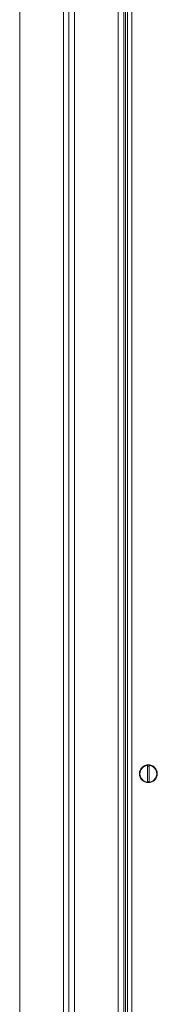
# Model space of a CAD drawing. Units: millimetres. Extents: x -114 to 119, y -33 to 166.
# Drawn here: x -2 to 2, y 21 to 48 of the extents above; entities that cross this region are included whole.
import ezdxf

# ---------------------------------------------------------------- set-up
doc = ezdxf.new("R2010")
doc.units = ezdxf.units.MM

msp = doc.modelspace()

# ---------------------------------------------------------------- linework, layer by layer
at = {"color": 7, "linetype": 'Continuous', "lineweight": 18}
for p, q in [((-2.0853, 74.7615), (-2.0853, -19.9385)), ((-0.8853, 74.7615), (-0.8853, -19.9385)), ((-0.7353, -19.9385), (-0.7353, 74.7615)), ((-0.5853, -19.9385), (-0.5853, 74.7615)), ((0.6147, -19.9385), (0.6147, 74.7615)), ((0.7647, -18.6385), (0.7647, 73.4615)), ((0.8647, 73.2844), (0.8647, -18.5615)), ((0.9847, 73.2415), (0.9847, -18.5185)), ((0.8147, -17.9885), (0.8147, 72.8115)), ((1.4147, 27.6401), (1.4147, 27.1828)), ((1.4647, 27.1828), (1.4647, 27.6401))]:
    msp.add_line(p, q, dxfattribs=at)
msp.add_circle((1.4397, 27.4115), 0.245, dxfattribs=at)
for radius, start, end in [(0.23, 96.24013, 263.75987), (0.21, 83.16286, 96.83714), (0.23, 276.24013, 83.75987), (0.21, 263.16286, 276.83714)]:
    msp.add_arc((1.4397, 27.4115), radius, start, end, dxfattribs=at)

doc.saveas('drawing.dxf')
